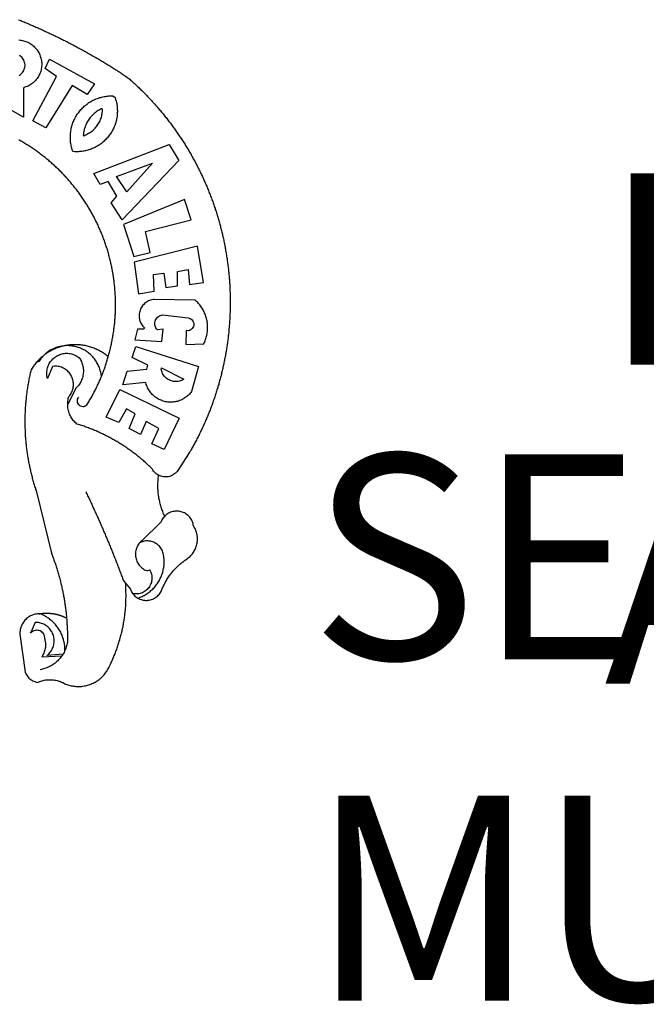
# Model space of a CAD drawing. Extents: x 183343 to 183690, y 1668337 to 1668849.
# Drawn here: x 183586 to 183592, y 1668379 to 1668389 of the extents above; entities that cross this region are included whole.
import ezdxf

# ---------------------------------------------------------------- set-up
doc = ezdxf.new("R2010")
doc.units = 0
doc.header["$LTSCALE"] = 10
doc.header["$MEASUREMENT"] = 0
doc.layers.add('BRAZAO', color=7, linetype='CONTINUOUS')
doc.layers.add('T-TEXTP', color=7, linetype='CONTINUOUS')

# ---------------------------------------------------------------- blocks, each defined once
blk = doc.blocks.new('Logo_Prefeitura')
at = {"layer": 'BRAZAO'}
for points in [[(482.5, 839.3), (483.9, 838.7), (485.3, 838.1), (486.8, 837.5), (488.2, 836.9), (489.7, 836.4), (491.1, 835.8), (492.5, 835.2), (493.9, 834.6), (495.4, 834), (496.8, 833.3), (498.2, 832.7), (499.6, 832.1), (501.1, 831.5), (502.5, 830.9), (503.9, 830.3), (505.3, 829.6), (506.7, 829), (508.2, 828.4), (509.6, 827.8), (511, 827.1), (512.4, 826.5), (513.8, 825.9), (515.2, 825.2), (516.6, 824.6), (518, 823.9), (519.4, 823.3), (520.8, 822.6), (522.3, 821.9), (523.7, 821.3), (525.1, 820.6), (526.5, 820), (527.9, 819.3), (529.3, 818.6), (530.6, 817.9), (532, 817.3), (533.4, 816.6), (534.8, 815.9), (536.2, 815.2), (537.6, 814.5), (539, 813.8), (540.4, 813.2), (541.8, 812.5), (543.1, 811.8), (544.5, 811.1), (545.9, 810.4), (547.3, 809.6), (548.7, 808.9), (550, 808.2), (551.4, 807.5), (552.8, 806.8), (554.2, 806.1), (555.5, 805.4), (556.9, 804.6), (558.3, 803.9), (559.6, 803.2), (561, 802.4), (562.4, 801.7), (563.7, 801), (565.1, 800.2), (566.4, 799.5), (567.8, 798.7), (569.2, 798), (570.5, 797.2), (571.9, 796.5), (573.2, 795.7), (574.6, 794.9), (575.9, 794.2), (577.3, 793.4), (578.6, 792.6), (580, 791.9), (581.3, 791.1), (582.6, 790.3), (584, 789.5), (585.3, 788.8), (586.7, 788), (588, 787.2), (589.3, 786.4), (590.7, 785.6), (592, 784.8), (593.3, 784), (594.6, 783.2), (596, 782.4), (597.3, 781.6), (598.6, 780.8), (599.9, 780), (601.2, 779.2), (602.6, 778.3), (603.9, 777.5), (605.2, 776.7), (606.5, 775.9), (607.8, 775.1), (609.1, 774.2), (610.4, 773.4), (611.7, 772.6), (613, 771.7), (614.3, 770.9), (615.6, 770), (616.9, 769.2), (618.2, 768.3), (619.5, 767.5), (620.8, 766.6), (622.1, 765.8), (623.4, 764.9), (624.7, 764.1), (626.4, 762.9), (627.6, 761.9), (628.8, 760.9), (629.9, 759.8), (631.1, 758.8), (632.2, 757.8), (633.4, 756.7), (634.5, 755.7), (635.7, 754.6), (636.8, 753.6), (637.9, 752.5), (639.1, 751.4), (640.2, 750.4), (641.3, 749.3), (642.4, 748.2), (643.5, 747.1), (644.6, 746.1), (645.7, 745), (646.8, 743.9), (647.9, 742.8), (649, 741.7), (650.1, 740.6), (651.2, 739.4), (652.2, 738.3), (653.3, 737.2), (654.4, 736.1), (655.4, 734.9), (656.5, 733.8), (657.6, 732.7), (658.6, 731.5), (659.6, 730.4), (660.7, 729.2), (661.7, 728.1), (662.7, 726.9), (663.8, 725.8), (664.8, 724.6), (665.8, 723.4), (666.8, 722.3), (667.8, 721.1), (668.8, 719.9), (669.8, 718.7), (670.8, 717.5), (671.8, 716.3), (672.8, 715.1), (673.8, 713.9), (674.7, 712.7), (675.7, 711.5), (676.7, 710.3), (677.6, 709.1), (678.6, 707.9), (679.5, 706.6), (680.5, 705.4), (681.4, 704.2), (682.4, 702.9), (683.3, 701.7), (684.2, 700.4), (685.1, 699.2), (686, 697.9), (687, 696.7), (687.9, 695.4), (688.8, 694.2), (689.7, 692.9), (690.5, 691.6), (691.4, 690.4), (692.3, 689.1), (693.2, 687.8), (694.1, 686.5), (694.9, 685.2), (695.8, 684), (696.6, 682.7), (697.5, 681.4), (698.3, 680.1), (699.2, 678.8), (700, 677.5), (700.8, 676.2), (701.7, 674.8), (702.5, 673.5), (703.3, 672.2), (704.1, 670.9), (704.9, 669.6), (705.7, 668.2), (706.5, 666.9), (707.3, 665.6), (708.1, 664.2), (708.8, 662.9), (709.6, 661.5), (710.4, 660.2), (711.1, 658.8), (711.9, 657.5), (712.6, 656.1), (713.4, 654.8), (714.1, 653.4), (714.9, 652), (715.6, 650.7), (716.3, 649.3), (717, 647.9), (717.7, 646.6), (718.4, 645.2), (719.1, 643.8), (719.8, 642.4), (720.5, 641), (721.2, 639.6), (721.9, 638.2), (722.6, 636.8), (723.2, 635.4), (723.9, 634), (724.6, 632.6), (725.2, 631.2), (725.9, 629.8), (726.5, 628.4), (727.1, 627), (727.8, 625.6), (728.4, 624.2), (729, 622.7), (729.6, 621.3), (730.2, 619.9), (730.8, 618.5), (731.4, 617), (732, 615.6), (732.6, 614.2), (733.2, 612.7), (733.7, 611.3), (734.3, 609.8), (734.9, 608.4), (735.4, 607), (736, 605.5), (736.5, 604.1), (737.1, 602.6), (737.6, 601.1), (738.1, 599.7), (738.6, 598.2), (739.2, 596.8), (739.7, 595.3), (740.2, 593.8), (740.7, 592.4), (741.2, 590.9), (741.6, 589.4), (742.1, 588), (742.6, 586.5), (743.1, 585), (743.5, 583.5), (744, 582), (744.4, 580.6), (744.9, 579.1), (745.3, 577.6), (745.8, 576.1), (746.2, 574.6), (746.6, 573.1), (747, 571.6), (747.4, 570.1), (747.8, 568.6), (748.2, 567.1), (748.6, 565.6), (749, 564.1), (749.4, 562.6), (749.8, 561.1), (750.1, 559.6), (750.5, 558.1), (750.9, 556.6), (751.2, 555.1), (751.6, 553.6), (751.9, 552.1), (752.2, 550.6), (752.6, 549), (752.9, 547.5), (753.2, 546), (753.5, 544.5), (753.8, 543), (754.1, 541.5), (754.4, 539.9), (754.7, 538.4), (755, 536.9), (755.2, 535.4), (755.5, 533.8), (755.8, 532.3), (756, 530.8), (756.3, 529.2), (756.5, 527.7), (756.7, 526.2), (757, 524.7), (757.2, 523.1), (757.4, 521.6), (757.6, 520), (757.8, 518.5), (758, 517), (758.2, 515.4), (758.4, 513.9), (758.6, 512.4), (758.8, 510.8), (758.9, 509.3), (759.1, 507.7), (759.3, 506.2), (759.4, 504.7), (759.6, 503.1), (759.7, 501.6), (759.8, 500), (760, 498.5), (760.1, 496.9), (760.2, 495.4)], [(482.8, 812.6), (484.4, 812.4), (485.9, 812.2), (487.4, 811.9), (489, 811.6), (490.5, 811.2), (491.9, 810.7), (493.4, 810.1), (494.8, 809.5), (496.2, 808.7), (497.5, 808), (498.8, 807.1), (500.1, 806.2), (501.3, 805.3), (502.5, 804.3), (503.6, 803.2), (504.7, 802), (505.7, 800.9), (506.7, 799.6), (507.6, 798.4), (508.4, 797), (509.2, 795.7), (509.8, 794.3), (510.5, 792.9), (511, 791.4), (511.5, 790), (511.9, 788.5), (512.3, 786.9), (512.6, 785.4), (512.7, 783.9), (512.9, 782.3), (512.9, 780.8), (512.9, 779.2), (512.8, 777.6), (512.6, 776.1), (512.3, 774.6), (512, 773.1), (511.6, 771.5), (511.1, 770.1), (510.6, 768.6), (509.9, 767.2), (509.2, 765.8), (508.5, 764.4), (507.7, 763.1), (506.8, 761.8), (505.8, 760.6), (504.8, 759.4), (503.8, 758.3), (502.6, 757.2), (501.5, 756.2), (500.3, 755.2), (499, 754.3), (497.7, 753.4), (496.3, 752.7), (495, 751.9), (493.6, 751.3), (492.1, 750.7), (490.6, 750.2), (488.8, 749.7), (489, 711), (468.9, 722.1)], [(483, 765.8), (484.3, 766.6), (485.5, 767.6), (486.7, 768.7), (487.7, 769.8), (488.6, 771.1), (489.3, 772.5), (489.9, 773.9), (490.4, 775.4), (490.7, 776.9), (490.9, 778.5), (490.9, 780), (490.7, 781.6), (490.4, 783.1), (489.9, 784.6), (489.3, 786), (488.5, 787.3), (487.6, 788.6), (486.6, 789.8), (485.5, 790.9), (483.8, 792.1)], [(501.1, 706.1), (532.2, 764.6), (517.5, 775.1), (523.1, 787.5), (523.1, 787.5), (582.5, 754.7), (572.6, 740.9), (553.1, 752.4), (553.1, 752.4), (518.1, 696.8), (501.1, 706.1)], [(600.4, 395.4), (601, 397), (601.4, 398.5), (601.8, 400), (602.2, 401.5), (602.6, 403), (603, 404.5), (603.4, 406), (603.7, 407.5), (604.1, 409), (604.4, 410.5), (604.7, 412), (605, 413.5), (605.3, 415), (605.6, 416.6), (605.9, 418.1), (606.2, 419.6), (606.5, 421.1), (606.7, 422.7), (607, 424.2), (607.2, 425.7), (607.5, 427.3), (607.7, 428.8), (607.9, 430.3), (608.1, 431.9), (608.3, 433.4), (608.5, 434.9), (608.7, 436.5), (608.8, 438), (609, 439.6), (609.1, 441.1), (609.3, 442.7), (609.4, 444.2), (609.5, 445.7), (609.6, 447.3), (609.7, 448.8), (609.8, 450.4), (609.9, 451.9), (609.9, 453.5), (610, 455), (610.1, 456.6), (610.1, 458.1), (610.1, 459.7), (610.1, 461.2), (610.2, 462.8), (610.2, 464.3), (610.2, 465.9), (610.1, 467.4), (610.1, 469), (610.1, 470.5), (610, 472.1), (610, 473.6), (609.9, 475.2), (609.8, 476.7), (609.7, 478.3), (609.6, 479.8), (609.5, 481.4), (609.4, 482.9), (609.3, 484.5), (609.2, 486), (609, 487.5), (608.9, 489.1), (608.7, 490.6), (608.5, 492.2), (608.3, 493.7), (608.2, 495.2), (608, 496.8), (607.7, 498.3), (607.5, 499.8), (607.3, 501.4), (607.1, 502.9), (606.8, 504.4), (606.6, 506), (606.3, 507.5), (606, 509), (605.7, 510.5), (605.4, 512.1), (605.1, 513.6), (604.8, 515.1), (604.5, 516.6), (604.1, 518.1), (603.8, 519.6), (603.4, 521.1), (603.1, 522.7), (602.7, 524.2), (602.3, 525.7), (601.9, 527.2), (601.5, 528.7), (601.1, 530.2), (600.7, 531.6), (600.3, 533.1), (599.9, 534.6), (599.4, 536.1), (598.9, 537.6), (598.5, 539.1), (598, 540.5), (597.5, 542), (597, 543.5), (596.5, 545), (596, 546.4), (595.5, 547.9), (595, 549.3), (594.4, 550.8), (593.9, 552.2), (593.3, 553.7), (592.8, 555.1), (592.2, 556.6), (591.6, 558), (591, 559.4), (590.4, 560.9), (589.8, 562.3), (589.2, 563.7), (588.6, 565.1), (587.9, 566.5), (587.3, 568), (586.6, 569.4), (586, 570.8), (585.3, 572.2), (584.6, 573.5), (583.9, 574.9), (583.2, 576.3), (582.5, 577.7), (581.8, 579.1), (581.1, 580.4), (580.4, 581.8), (579.6, 583.2), (578.9, 584.5), (578.1, 585.9), (577.4, 587.2), (576.6, 588.6), (575.8, 589.9), (575, 591.2), (574.2, 592.6), (573.4, 593.9), (572.6, 595.2), (571.8, 596.5), (570.9, 597.8), (570.1, 599.1), (569.2, 600.4), (568.4, 601.7), (567.5, 603), (566.7, 604.3), (565.8, 605.6), (564.9, 606.8), (564, 608.1), (563.1, 609.4), (562.2, 610.6), (561.3, 611.9), (560.3, 613.1), (559.4, 614.4), (558.5, 615.6), (557.5, 616.8), (556.6, 618), (555.6, 619.2), (554.6, 620.4), (553.6, 621.7), (552.7, 622.8), (551.7, 624), (550.7, 625.2), (549.6, 626.4), (548.6, 627.6), (547.6, 628.7), (546.6, 629.9), (545.5, 631), (544.5, 632.2), (543.4, 633.3), (542.4, 634.4), (541.3, 635.6), (540.2, 636.7), (539.2, 637.8), (538.1, 638.9), (537, 640), (535.9, 641.1), (534.8, 642.2), (533.7, 643.3), (532.5, 644.3), (531.4, 645.4), (530.3, 646.4), (529.1, 647.5), (528, 648.5), (526.8, 649.6), (525.7, 650.6), (524.5, 651.6), (523.3, 652.6), (522.1, 653.6), (521, 654.6), (519.8, 655.6), (518.6, 656.6), (517.4, 657.6), (516.2, 658.5), (514.9, 659.5), (513.7, 660.5), (512.5, 661.4), (511.3, 662.3), (510, 663.3), (508.8, 664.2), (507.5, 665.1), (506.3, 666), (505, 666.9), (503.7, 667.8), (502.5, 668.7), (501.2, 669.6), (499.9, 670.4), (498.6, 671.3), (497.3, 672.1), (496, 673), (494.7, 673.8), (493.4, 674.6), (492.1, 675.5), (490.8, 676.3), (489.4, 677.1), (488.1, 677.9), (486.8, 678.7), (485.4, 679.4), (484.1, 680.2), (482.7, 681)], [(609.6, 736.7), (609.7, 736.3), (610.2, 734.8), (610.6, 733.3), (611, 731.8), (611.4, 730.3), (611.7, 728.8), (611.9, 727.2), (612.2, 725.7), (612.3, 724.2), (612.4, 722.6), (612.5, 721), (612.6, 719.5), (612.6, 717.9), (612.5, 716.4), (612.4, 714.8), (612.3, 713.3), (612.1, 711.7), (611.8, 710.2), (611.6, 708.7), (611.2, 707.1), (610.9, 705.6), (610.5, 704.1), (610, 702.6), (609.5, 701.2), (609, 699.7), (608.4, 698.3), (607.8, 696.8), (607.1, 695.4), (606.4, 694), (605.7, 692.7), (604.9, 691.3), (604.1, 690), (603.2, 688.7), (602.3, 687.4), (601.4, 686.2), (600.4, 685), (599.4, 683.8), (598.4, 682.6), (597.3, 681.5), (596.2, 680.4), (595.1, 679.3), (593.9, 678.3), (592.7, 677.3), (591.5, 676.4), (590.2, 675.4), (588.9, 674.5), (587.6, 673.7), (586.3, 672.9), (585, 672.1), (583.6, 671.4), (582.2, 670.7), (580.8, 670), (579.4, 669.4), (577.9, 668.8), (576.5, 668.3), (575, 667.8), (573.5, 667.4), (572, 667), (570.5, 666.6), (569, 666.3), (567.4, 666), (565.9, 665.8), (564.3, 665.6), (562.8, 665.5), (561.2, 665.4), (559.7, 665.4), (558.1, 665.4), (556.6, 665.4), (553.9, 665.6), (553.4, 667), (552.9, 668.5), (552.5, 670), (552.1, 671.5), (551.8, 673), (551.5, 674.6), (551.2, 676.1), (551, 677.6), (550.8, 679.2), (550.7, 680.7), (550.6, 682.3), (550.6, 683.9), (550.6, 685.4), (550.6, 687), (550.7, 688.5), (550.9, 690.1), (551.1, 691.6), (551.3, 693.1), (551.6, 694.7), (551.9, 696.2), (552.2, 697.7), (552.6, 699.2), (553.1, 700.7), (553.6, 702.2), (554.1, 703.7), (554.7, 705.1), (555.3, 706.5), (555.9, 707.9), (556.6, 709.3), (557.3, 710.7), (558.1, 712.1), (558.9, 713.4), (559.8, 714.7), (560.7, 716), (561.6, 717.2), (562.5, 718.5), (563.5, 719.7), (564.5, 720.8), (565.6, 722), (566.7, 723.1), (567.8, 724.2), (568.9, 725.2), (570.1, 726.2), (571.3, 727.2), (572.6, 728.2), (573.8, 729.1), (575.1, 730), (576.4, 730.8), (577.8, 731.6), (579.1, 732.4), (580.5, 733.1), (581.9, 733.8), (583.3, 734.4), (584.7, 735), (586.2, 735.6), (587.7, 736.1), (589.1, 736.6), (590.6, 737), (592.1, 737.4), (593.6, 737.7), (595.2, 738), (596.7, 738.3), (598.2, 738.5), (599.8, 738.7), (601.3, 738.8), (602.9, 738.9), (604.5, 739), (604.5, 739), (606.5, 739), (609.6, 736.7)], [(592.2, 722), (591.4, 721.7), (590, 721), (588.6, 720.3), (587.3, 719.5), (586, 718.6), (584.7, 717.7), (583.5, 716.8), (582.2, 715.8), (581.1, 714.8), (579.9, 713.7), (578.8, 712.6), (577.8, 711.5), (576.8, 710.3), (575.8, 709.1), (574.9, 707.8), (574.1, 706.5), (573.2, 705.2), (572.5, 703.8), (571.8, 702.5), (571.1, 701.1), (570.5, 699.6), (570, 698.2), (569.5, 696.7), (569, 695.2), (568.6, 693.7), (568.3, 692.2), (568, 690.6), (567.8, 689.1), (567.6, 686.4), (569.1, 686.9), (570.5, 687.5), (571.9, 688.1), (573.3, 688.8), (574.7, 689.6), (576, 690.4), (577.3, 691.3), (578.6, 692.2), (579.8, 693.1), (581, 694.2), (582.1, 695.2), (583.2, 696.4), (584.2, 697.5), (585.2, 698.7), (586.1, 700), (587, 701.3), (587.8, 702.6), (588.6, 703.9), (589.3, 705.3), (589.9, 706.7), (590.5, 708.2), (591, 709.7), (591.5, 711.1), (591.9, 712.6), (592.2, 714.2), (592.4, 715.7), (592.6, 717.2), (592.8, 718.8), (592.8, 721.4), (592.2, 722)], [(581.7, 636.5), (680.7, 674.9), (680.7, 674.9), (693.5, 653.9), (619, 575.8), (604.2, 598), (612, 606.8), (600.6, 626), (600.6, 626), (590.1, 622.1), (581.7, 636.5)], [(611.4, 632.8), (659, 650.2), (659, 650.2), (625.2, 612.7), (611.4, 632.8)], [(701, 602.5), (620.7, 569.6), (634.3, 527.3), (655.8, 532.6), (649.6, 560.2), (709.8, 575.5), (701, 602.5)], [(726, 493.3), (718.2, 541), (718.2, 541), (634.8, 519.7), (640.3, 478), (661, 481.9), (660.3, 503.5), (673.8, 505.4), (673.8, 505.4), (676.3, 486.7), (691.8, 488.8), (691.9, 507.4), (705.6, 510.3), (705.6, 510.3), (707.5, 490.6), (726, 493.3)], [(760.2, 495.4), (760.3, 493.8), (760.4, 492.3), (760.5, 490.7), (760.6, 489.2), (760.7, 487.7), (760.8, 486.1), (760.8, 484.6), (760.9, 483), (760.9, 481.5), (761, 479.9), (761, 478.4), (761.1, 476.8), (761.1, 475.3), (761.2, 473.7), (761.2, 472.2), (761.2, 470.6), (761.2, 469.1), (761.2, 467.5), (761.2, 466), (761.2, 464.4), (761.2, 462.9), (761.2, 461.3), (761.1, 459.8), (761.1, 458.2), (761.1, 456.7), (761, 455.1), (761, 453.6), (760.9, 452), (760.9, 450.5), (760.8, 448.9), (760.7, 447.4), (760.6, 445.8), (760.5, 444.3), (760.4, 442.7), (760.3, 441.2), (760.2, 439.6), (760.1, 438.1), (760, 436.6), (759.9, 435), (759.8, 433.5), (759.6, 431.9), (759.5, 430.4), (759.3, 428.8), (759.2, 427.3), (759, 425.7), (758.8, 424.2), (758.7, 422.7), (758.5, 421.1), (758.3, 419.6), (758.1, 418.1), (757.9, 416.5), (757.7, 415), (757.5, 413.4), (757.3, 411.9), (757.1, 410.4), (756.8, 408.8), (756.6, 407.3), (756.4, 405.8), (756.1, 404.2), (755.9, 402.7), (755.6, 401.2), (755.4, 399.7), (755.1, 398.1), (754.8, 396.6), (754.5, 395.1), (754.2, 393.6), (753.9, 392), (753.6, 390.5), (753.3, 389), (753, 387.5), (752.7, 386), (752.4, 384.5), (752.1, 382.9), (751.7, 381.4), (751.4, 379.9), (751, 378.4), (750.7, 376.9), (750.3, 375.4), (749.9, 373.9), (749.6, 372.4), (749.2, 370.9), (748.8, 369.4), (748.4, 367.9), (748, 366.4), (747.6, 364.9), (747.2, 363.4), (746.8, 361.9), (746.4, 360.4), (746, 358.9), (745.5, 357.4), (745.1, 355.9), (744.7, 354.4), (744.2, 353), (743.7, 351.5), (743.3, 350), (742.8, 348.5), (742.3, 347), (741.9, 345.6), (741.4, 344.1), (740.9, 342.6), (740.4, 341.2), (739.9, 339.7), (739.4, 338.2), (738.9, 336.8), (738.4, 335.3), (737.8, 333.8), (737.3, 332.4), (736.8, 330.9), (736.2, 329.5), (735.7, 328), (735.1, 326.6), (734.6, 325.1), (734, 323.7), (733.4, 322.3), (732.9, 320.8), (732.3, 319.4), (731.7, 317.9), (731.1, 316.5), (730.5, 315.1), (729.9, 313.7), (729.3, 312.2), (728.7, 310.8), (728, 309.4), (727.4, 308), (726.8, 306.6), (726.2, 305.1), (725.5, 303.7), (724.9, 302.3), (724.2, 300.9), (723.5, 299.5), (722.9, 298.1), (722.2, 296.7), (721.5, 295.3), (720.8, 293.9), (720.2, 292.5), (719.5, 291.2), (718.8, 289.8), (718.1, 288.4), (717.4, 287), (716.6, 285.6), (715.9, 284.3), (715.2, 282.9), (714.5, 281.5), (713.7, 280.2), (713, 278.8), (712.2, 277.5), (711.5, 276.1), (710.7, 274.8), (710, 273.4), (709.2, 272.1), (708.4, 270.7), (707.6, 269.4), (706.4, 267.3), (692.2, 245.4), (691.2, 244.2), (690.2, 243), (689.1, 241.9), (687.9, 241), (686.6, 240.1), (685.3, 239.3), (683.9, 238.6), (682.4, 238), (680.9, 237.6), (679.4, 237.3), (677.9, 237.1), (676.4, 237), (674.8, 237), (673.3, 237.1), (671.7, 237.4), (670.2, 237.8), (668.8, 238.3), (667.4, 238.9), (666.9, 239.2)], [(702.6, 411.5), (726.4, 412.2), (727.1, 413.6), (727.7, 415), (728.3, 416.4), (728.8, 417.9), (729.3, 419.4), (729.7, 420.9), (730.1, 422.4), (730.5, 423.9), (730.8, 425.4), (731, 427), (731.2, 428.5), (731.3, 430.1), (731.4, 431.6), (731.5, 433.2), (731.5, 434.7), (731.4, 436.3), (731.3, 437.8), (731.1, 439.4), (730.9, 440.9), (730.7, 442.4), (730.3, 444), (730, 445.5), (729.6, 447), (729.1, 448.5), (728.6, 449.9), (728.1, 451.4), (727.5, 452.8), (726.8, 454.3), (726.2, 455.6), (725.4, 457), (724.6, 458.4), (723.8, 459.7), (723, 461), (722.1, 462.3), (721.1, 463.5), (720.1, 464.7), (719.1, 465.9), (718.1, 467), (717, 468.1), (715, 469.9), (661, 470.8), (661, 470.8), (659.5, 470.6), (657.9, 470.3), (656.4, 469.9), (655, 469.4), (653.5, 468.8), (652.2, 468.1), (650.8, 467.2), (649.6, 466.3), (648.4, 465.3), (647.3, 464.3), (646.2, 463.1), (645.3, 461.9), (644.4, 460.6), (643.6, 459.2), (643, 457.8), (642.4, 456.4), (642, 454.9), (641.6, 453.4), (641.4, 451.8), (641.2, 450.3), (641.2, 448.7), (641.3, 447.2), (641.5, 445.6), (641.9, 444.1), (642.3, 442.6), (642.8, 441.1), (643.5, 439.7), (644.2, 438.4), (645.1, 437.1), (646, 435.8), (647, 434.6), (648.2, 433.4), (647.5, 431.5), (639.1, 431.8), (639.1, 431.8), (635.6, 417.5), (671.2, 415.3), (672.8, 431.5), (672.8, 431.5), (665.3, 430.7), (664.3, 431.9), (663.4, 433.2), (662.7, 434.5), (662.2, 436), (661.9, 437.5), (661.8, 439.1), (661.9, 440.6), (662.2, 442.2), (662.7, 443.6), (663.5, 445), (664.4, 446.3), (665.4, 447.4), (666.6, 448.4), (668, 449.2), (669.4, 449.8), (671.8, 450.4), (671.8, 450.4), (705.6, 446.5), (707.1, 446.2), (708.5, 445.6), (709.9, 444.8), (711, 443.8), (711.9, 442.5), (712.6, 441.1), (713.1, 439.7), (713.2, 438.1), (713.1, 436.6), (712.7, 435.1), (712, 433.7), (711.1, 432.4), (709.9, 431.4), (708.6, 430.5), (707.2, 429.9), (705.7, 429.6), (703.3, 429.7), (703.3, 429.7), (702.6, 411.5)], [(540.8, 409.3), (539.6, 409.3), (538.1, 409), (536.6, 408.7), (535.1, 408.3), (533.6, 407.8), (532.1, 407.4), (530.7, 406.8), (529.2, 406.2), (527.8, 405.6), (526.4, 404.9), (525.1, 404.2), (523.7, 403.4), (522.4, 402.6), (521.1, 401.7), (519.9, 400.8), (518.7, 399.8), (517.5, 398.8), (517, 398.3)], [(540.8, 409.3), (539.3, 408.8), (537.8, 408.4), (536.3, 408), (534.9, 407.5), (533.4, 406.9), (532, 406.4), (530.5, 405.8), (529.1, 405.2), (527.7, 404.5), (526.3, 403.8), (524.9, 403.1), (523.6, 402.4), (522.2, 401.6), (520.9, 400.8), (519.6, 399.9), (518.3, 399.1), (517, 398.3)], [(544.2, 410), (543.8, 409.9), (543.4, 409.8), (542.7, 409.7), (542.3, 409.6), (541.2, 409.3), (540.8, 409.3)], [(600.4, 395.4), (599.2, 396.3), (598, 397.3), (596.8, 398.2), (595.5, 399.1), (594.2, 400), (592.9, 400.8), (591.6, 401.6), (590.3, 402.4), (588.9, 403.2), (587.5, 403.9), (586.1, 404.6), (584.7, 405.2), (583.3, 405.8), (581.9, 406.4), (580.4, 407), (579, 407.5), (577.5, 408), (576, 408.4), (574.5, 408.9), (573, 409.3), (571.5, 409.6), (570, 409.9), (568.5, 410.2), (567, 410.5), (565.4, 410.7), (563.9, 410.8), (562.3, 411), (560.8, 411.1), (559.2, 411.2), (557.7, 411.2), (557.7, 411.2), (556.1, 411.2), (554.6, 411.1), (553, 411.1), (551.5, 411), (550, 410.8), (548.4, 410.6), (546.9, 410.4), (545.4, 410.2), (544.2, 410)], [(591.5, 369.2), (591.5, 369.9), (591.3, 371.5), (591, 373), (590.7, 374.5), (590.4, 376), (590, 377.5), (589.5, 379), (589, 380.5), (588.4, 381.9), (587.8, 383.3), (587.2, 384.7), (586.5, 386.1), (585.7, 387.5), (584.9, 388.8), (584.1, 390.1), (583.2, 391.4), (582.3, 392.6), (581.3, 393.8), (580.3, 395), (579.2, 396.1), (578.1, 397.2), (577, 398.3), (575.8, 399.3), (574.6, 400.3), (573.4, 401.2), (572.1, 402.1), (570.8, 403), (569.5, 403.8), (568.1, 404.5), (566.8, 405.2), (565.4, 405.9), (563.9, 406.5), (562.5, 407.1), (561, 407.6), (559.6, 408), (558.1, 408.5), (556.6, 408.8), (555, 409.1), (553.5, 409.4), (552, 409.6), (550.4, 409.7), (548.9, 409.8), (547.3, 409.9), (547.3, 409.9), (545.8, 409.9), (544.2, 410)], [(636.8, 408.7), (719.4, 382.6), (710.3, 349.6), (709.4, 348.4), (708.4, 347.2), (707.4, 346), (706.3, 344.9), (705.1, 343.8), (704, 342.8), (702.7, 341.9), (701.4, 341), (700.1, 340.2), (698.8, 339.4), (697.4, 338.7), (696, 338.1), (694.5, 337.5), (693, 337), (691.6, 336.5), (690, 336.2), (688.5, 335.9), (687, 335.7), (685.4, 335.5), (683.9, 335.4), (682.3, 335.4), (680.8, 335.5), (679.2, 335.6), (677.7, 335.8), (676.1, 336.1), (674.6, 336.4), (673.1, 336.8), (671.6, 337.3), (670.2, 337.9), (668.8, 338.5), (667.4, 339.1), (666, 339.9), (664.7, 340.7), (663.4, 341.6), (662.1, 342.5), (660.9, 343.5), (659.8, 344.5), (658.6, 345.6), (657.6, 346.7), (656.6, 347.9), (655.6, 349.2), (654.7, 350.4), (653.9, 351.7), (653.1, 353.1), (652.4, 354.5), (651.8, 355.9), (651.2, 357.3), (650.7, 358.8), (650, 361.3), (650, 361.3), (619.7, 358.4), (625.4, 376.1), (651.4, 378.8), (652.6, 384.4), (631.9, 394.3), (636.8, 408.7)], [(514, 395.7), (513.4, 395.3), (512.2, 394.3), (511.1, 393.2), (510, 392.2), (508.9, 391.1), (507.8, 390), (506.7, 388.8), (505.7, 387.8)], [(514, 395.7), (513.1, 394.5), (512.1, 393.3), (511.1, 392), (510.2, 390.8), (509, 389), (505.7, 387.8)], [(517, 398.3), (516.4, 397.7), (515.8, 397.2), (515.2, 396.7), (514.7, 396.2), (514, 395.7)], [(547.1, 332.8), (547.1, 334), (547.2, 335.5), (547.4, 337), (547.6, 338.6), (547.9, 340.1), (548.3, 341.6), (548.8, 343.1), (549.8, 344.3), (550.7, 345.6), (551.5, 346.9), (552.2, 348.3), (552.9, 349.7), (553.4, 351.1), (553.9, 352.6), (554.2, 354.1), (554.5, 355.6), (554.6, 357.2), (554.7, 358.7), (554.6, 360.3), (554.5, 361.8), (554.3, 363.3), (553.9, 364.9), (553.5, 366.3), (553, 367.8), (552.3, 369.2), (551.6, 370.6), (550.8, 371.9), (549.9, 373.2), (549, 374.4), (547.9, 375.6), (546.8, 376.6), (545.6, 377.6), (544.4, 378.6), (543.1, 379.4), (541.7, 380.2), (540.3, 380.8), (538.9, 381.4), (537.4, 381.9), (535.9, 382.3), (534.4, 382.6), (532.9, 382.8), (531.3, 382.8), (531.3, 382.8), (529.8, 382.8), (526.9, 382.5), (520.4, 366.8), (520.1, 368.3), (519.8, 369.8), (519.6, 371.4), (519.6, 372.9), (519.6, 374.5), (519.7, 376), (519.9, 377.5), (520.2, 379.1), (520.5, 380.6), (521, 382.1), (521.5, 383.5), (522.2, 384.9), (522.9, 386.3), (523.7, 387.6), (524.6, 388.9), (525.5, 390.1), (526.5, 391.3), (527.6, 392.4), (528.7, 393.5), (529.9, 394.4), (531.2, 395.3), (532.5, 396.2), (533.9, 396.9), (535.3, 397.6), (536.7, 398.2), (538.2, 398.7), (539.7, 399.1), (541.2, 399.4), (542.7, 399.6), (544.3, 399.8), (545.8, 399.8), (545.8, 399.8), (547.4, 399.8), (548.9, 399.6), (550.4, 399.4), (552, 399.1), (553.5, 398.7), (554.9, 398.2), (556.4, 397.6), (557.8, 397), (559.1, 396.2), (560.4, 395.4), (561.7, 394.5), (562.1, 394.2), (562.4, 394)], [(562.4, 394), (563.1, 393), (563.8, 391.7), (564.6, 390.3), (565.2, 388.9), (565.8, 387.4), (566.3, 386), (566.8, 384.5), (567.1, 383), (567.4, 381.5), (567.6, 379.9), (567.8, 378.4), (567.8, 376.8), (567.8, 375.3), (567.7, 373.7), (567.5, 372.2), (567.2, 370.7), (566.9, 369.2), (566.5, 367.7), (566, 366.2), (565.5, 364.7), (564.8, 363.3), (564.1, 361.9), (563.4, 360.6), (562.5, 359.3), (561.6, 358), (560.7, 356.8), (559.7, 355.6), (558.3, 354.2), (547.1, 332.8)], [(591.5, 369.2), (592.1, 370.6), (592.6, 372), (593.2, 373.4), (593.8, 374.9), (594.3, 376.3), (594.8, 377.8), (595.4, 379.2), (595.9, 380.7), (596.4, 382.2), (596.9, 383.6), (597.4, 385.1), (597.9, 386.6), (598.4, 388.1), (598.8, 389.5), (599.3, 391), (599.7, 392.5), (600.2, 394), (600.4, 395.4)], [(505.7, 387.8), (504.7, 386.5), (503.8, 385.3), (502.8, 384), (501.9, 382.8), (501, 381.5), (500.2, 380.2), (498.8, 378), (498.4, 376.5), (498.1, 375), (497.7, 373.5), (497.4, 372), (497.1, 370.5), (496.8, 369), (496.4, 367.4), (496.1, 365.9), (495.8, 364.4), (495.6, 362.9), (495.3, 361.3), (495, 359.8), (494.7, 358.3), (494.5, 356.8), (494.2, 355.2), (494, 353.7), (493.8, 352.2), (493.5, 350.6), (493.3, 349.1), (493.1, 347.6), (492.9, 346), (492.7, 344.5), (492.6, 343), (492.4, 341.4), (492.2, 339.9), (492.1, 338.3), (491.9, 336.8), (491.8, 335.2), (491.6, 333.7), (491.5, 332.2), (491.4, 330.6), (491.3, 329.1), (491.2, 327.5), (491.1, 326), (491, 324.4), (491, 322.9), (490.9, 321.3), (490.8, 319.8), (490.8, 318.2), (490.7, 316.7), (490.7, 315.1), (490.7, 313.6), (490.7, 312), (490.7, 310.5), (490.7, 308.9), (490.7, 307.4), (490.7, 305.8), (490.7, 304.3), (490.8, 302.7), (490.8, 301.2), (490.9, 299.6), (490.9, 298.1), (491, 296.5), (491.1, 295), (491.1, 293.4), (491.2, 291.9), (491.3, 290.3), (491.5, 288.8), (491.6, 287.3), (491.7, 285.7), (491.8, 284.2), (492, 282.6), (492.1, 281.1), (492.3, 279.5), (492.5, 278), (492.6, 276.5), (492.8, 274.9), (493, 273.4), (493.2, 271.8), (493.4, 270.3), (493.6, 268.8), (493.9, 267.2), (494.1, 265.7), (494.3, 264.2), (494.6, 262.7), (494.9, 261.1), (495.1, 259.6), (495.4, 258.1), (495.7, 256.6), (496, 255), (496.3, 253.5), (496.6, 252), (496.9, 250.5), (497.2, 249), (497.6, 247.4), (497.9, 245.9), (498.2, 244.4), (498.6, 242.9), (499, 241.4), (499.3, 239.9), (499.7, 238.4), (500.1, 236.9), (500.5, 235.4), (500.9, 233.9), (501.3, 232.4), (501.8, 230.9), (502.2, 229.4), (502.6, 227.9), (503.1, 226.5), (503.5, 225), (504, 223.5), (504.5, 222), (504.9, 220.6), (505.4, 219.1), (506, 217.2), (525.7, 136.7), (526.2, 135.2), (526.8, 133.8), (527.3, 132.3), (527.9, 130.9), (528.4, 129.4), (528.9, 128), (529.4, 126.5), (529.9, 125), (530.4, 123.6), (530.9, 122.1), (531.4, 120.6), (531.9, 119.2), (532.4, 117.7), (532.8, 116.2), (533.3, 114.7), (533.8, 113.2), (534.2, 111.8), (534.6, 110.3), (535.1, 108.8), (535.5, 107.3), (535.9, 105.8), (536.3, 104.3), (536.7, 102.8), (537.1, 101.3), (537.5, 99.8), (537.8, 98.3), (538.2, 96.8), (538.6, 95.3), (538.9, 93.8), (539.3, 92.3), (539.6, 90.8), (539.9, 89.2), (540.3, 87.7), (540.6, 86.2), (540.9, 84.7), (541.2, 83.2), (541.5, 81.6), (541.8, 80.1), (542, 78.6), (542.3, 77.1), (542.6, 75.5), (542.8, 74), (543.1, 72.5), (543.3, 70.9), (543.5, 69.4), (543.7, 67.9), (544, 66.3), (544.2, 64.8), (544.4, 63.3), (544.6, 61.7), (544.7, 60.2), (544.9, 58.7), (545.1, 57.1), (545.2, 55.6), (545.4, 54), (545.5, 52.5), (545.7, 50.9), (545.8, 49.4), (545.9, 47.9), (546, 46.3), (546.1, 44.8), (546.2, 43.2), (546.3, 41.7), (546.4, 40.1), (546.5, 38.6), (546.6, 37), (546.6, 35.5), (546.7, 33.9), (546.7, 32.4), (546.7, 30.8), (546.8, 29.3), (546.8, 27.7), (546.8, 26.2), (546.8, 24.6), (546.8, 23.1), (546.8, 21.5), (546.8, 19.1), (546.5, 17.6), (546.1, 16), (545.7, 14.5), (545.3, 13.1), (544.8, 11.6), (544.3, 10.1), (543.5, 8.7)], [(670.6, 380.6), (700, 365.6), (698.6, 364.9), (697.3, 364.2), (695.8, 363.6), (694.3, 363.2), (692.8, 362.8), (691.3, 362.6), (689.7, 362.5), (688.1, 362.6), (686.6, 362.8), (685.1, 363.1), (683.6, 363.5), (682.1, 364), (680.7, 364.7), (679.3, 365.4), (678.1, 366.3), (676.8, 367.3), (675.7, 368.4), (674.7, 369.5), (673.7, 370.7), (672.9, 372.1), (672.2, 373.4), (671.5, 374.9), (671, 376.3), (670.4, 379.1), (670.6, 380.6)], [(561.3, 342.2), (560.4, 340.9), (559.8, 339.5), (559.5, 338), (559.5, 336.5), (559.8, 334.9), (560.5, 333.5), (561.4, 332.3), (562.5, 331.2), (563.9, 330.5), (565.3, 330), (566.9, 329.8), (568.4, 329.9), (569.9, 330.4), (571.2, 331.1), (572.4, 332.1), (574, 334.6), (574.8, 335.9), (575.6, 337.2), (576.4, 338.6), (577.2, 339.9), (577.9, 341.3), (578.7, 342.6), (579.4, 344), (580.2, 345.3), (580.9, 346.7), (581.6, 348.1), (582.4, 349.4), (583.1, 350.8), (583.8, 352.2), (584.5, 353.6), (585.1, 355), (585.8, 356.4), (586.5, 357.8), (587.1, 359.2), (587.8, 360.6), (588.4, 362), (589, 363.4), (589.7, 364.8), (590.3, 366.3), (590.9, 367.7), (591.5, 369.2)], [(597.7, 315.6), (615.6, 352.3), (615.6, 352.3), (694.1, 314.2), (674, 273.2), (658.1, 280.6), (667.2, 300.8), (650.7, 310.1), (650.7, 310.1), (642.9, 293), (627.9, 301), (636.2, 319.9), (624.5, 326.9), (624.5, 326.9), (614.6, 308.5), (597.7, 315.6)], [(666.9, 239.2), (666, 239.7), (664.7, 240.5), (663.4, 241.4), (662.3, 242.5), (661.2, 243.6), (660.2, 244.8), (659.3, 246.1), (658.5, 247.5), (657.4, 248.6), (656.3, 249.7), (655.2, 250.7), (654.1, 251.8), (652.9, 252.9), (651.8, 253.9), (650.6, 255), (649.5, 256), (648.3, 257), (647.2, 258), (646, 259.1), (644.8, 260.1), (643.6, 261.1), (642.4, 262.1), (641.2, 263), (640, 264), (638.8, 265), (637.6, 266), (636.4, 266.9), (635.2, 267.9), (633.9, 268.8), (632.7, 269.7), (631.4, 270.6), (630.2, 271.5), (628.9, 272.5), (627.7, 273.3), (626.4, 274.2), (625.1, 275.1), (623.8, 276), (622.6, 276.9), (621.3, 277.7), (620, 278.6), (618.7, 279.4), (617.4, 280.2), (616, 281), (614.7, 281.9), (613.4, 282.7), (612.1, 283.5), (610.7, 284.2), (609.4, 285), (608, 285.8), (606.7, 286.5), (605.3, 287.3), (604, 288), (602.6, 288.8), (601.2, 289.5), (599.9, 290.2), (598.5, 290.9), (597.1, 291.6), (595.7, 292.3), (594.3, 293), (592.9, 293.7), (591.5, 294.3), (590.1, 295), (588.7, 295.6), (587.3, 296.3), (585.9, 296.9), (584.5, 297.5), (583, 298.1), (581.6, 298.7), (580.2, 299.3), (578.7, 299.9), (577.3, 300.4), (575.8, 301), (574.4, 301.5), (572.9, 302.1), (571.5, 302.6), (570, 303.1), (568.6, 303.7), (567.1, 304.2), (565.6, 304.7), (564.2, 305.1), (562.7, 305.6), (561.2, 306.1), (559.3, 306.7), (558.1, 307.7), (557, 308.7), (555.9, 309.9), (554.9, 311), (553.9, 312.2), (553, 313.5), (552.1, 314.8), (551.3, 316.1), (550.6, 317.5), (549.9, 318.9), (549.3, 320.3), (548.8, 321.7), (548.4, 323.2), (548, 324.7), (547.6, 326.2), (547.4, 327.8), (547.2, 329.3), (547.1, 330.9), (547.1, 332.8)], [(675, 185.3), (674.8, 185.7), (674.2, 187.1), (673.5, 188.5), (672.9, 189.9), (672.4, 191.3), (671.8, 192.8), (671.3, 194.2), (670.8, 195.7), (670.3, 197.2), (669.8, 198.7), (669.4, 200.2), (669, 201.7), (668.6, 203.2), (668.3, 204.7), (667.9, 206.2), (667.6, 207.7), (667.3, 209.2), (667.1, 210.7), (666.8, 212.3), (666.6, 213.8), (666.5, 215.4), (666.3, 216.9), (666.2, 218.4), (666.1, 220), (666, 221.5), (665.9, 223.1), (665.9, 224.6), (665.9, 226.2), (665.9, 227.7), (666, 229.3), (666.1, 230.8), (666.2, 232.4), (666.3, 233.9), (666.5, 235.5), (666.6, 237), (666.8, 238.5), (666.9, 239.2)], [(570.8, 217.9), (571.4, 216.5), (572.1, 215.1), (572.8, 213.7), (573.4, 212.3), (574.1, 210.9), (574.8, 209.5), (575.4, 208.1), (576.1, 206.7), (576.8, 205.3), (577.4, 203.9), (578.1, 202.5), (578.7, 201), (579.4, 199.6), (580, 198.2), (580.7, 196.8), (581.3, 195.4), (582, 194), (582.6, 192.6), (583.2, 191.2), (583.9, 189.8), (584.5, 188.4), (585.2, 187), (585.8, 185.5), (586.4, 184.1), (587.1, 182.7), (587.7, 181.3), (588.3, 179.9), (588.9, 178.5), (589.6, 177), (590.2, 175.6), (590.8, 174.2), (591.4, 172.8), (592, 171.4), (592.7, 169.9), (593.3, 168.5), (593.9, 167.1), (594.5, 165.7), (595.1, 164.2), (595.7, 162.8), (596.3, 161.4), (596.9, 160), (597.5, 158.5), (598.1, 157.1), (598.7, 155.7), (599.3, 154.3), (599.9, 152.8), (600.5, 151.4), (601.1, 150), (601.7, 148.5), (602.3, 147.1), (602.9, 145.7), (603.5, 144.2), (604.1, 142.8), (604.7, 141.4), (605.2, 139.9), (605.8, 138.5), (606.4, 137.1), (607, 135.6), (607.6, 134.2), (608.1, 132.7), (608.7, 131.3), (609.3, 129.9), (609.9, 128.4), (610.4, 127), (611, 125.5), (611.6, 124.1), (612.1, 122.6), (612.7, 121.2), (613.2, 119.8), (613.8, 118.3), (614.3, 116.9), (614.9, 115.4), (615.5, 114), (616, 112.5), (616.6, 111.1), (617.1, 109.6), (617.7, 108.2), (618.2, 106.7), (618.7, 105.3), (619.3, 103.8), (620.3, 101.2), (623.3, 97.2)], [(639.4, 77.4), (640.8, 76.7), (642.2, 76), (643.7, 75.5), (645.1, 75), (646.7, 74.7), (648.2, 74.5), (649.7, 74.4), (651.3, 74.4), (652.8, 74.5), (654.4, 74.7), (655.9, 75), (657.4, 75.4), (658.8, 75.9), (660.3, 76.6), (661.6, 77.3), (662.9, 78.1), (664.2, 79), (665.4, 80), (666.5, 81.1), (667.6, 82.2), (668.5, 83.4), (669.4, 84.7), (670.2, 86.1), (670.8, 87.5), (671.6, 89.4), (672.2, 90.8), (672.8, 92.2), (673.5, 93.6), (674.2, 95), (674.9, 96.4), (675.6, 97.8), (676.3, 99.1), (677.1, 100.5), (677.9, 101.8), (678.7, 103.1), (679.6, 104.4), (680.4, 105.7), (681.3, 107), (682.2, 108.2), (683.2, 109.5), (684.1, 110.7), (685.1, 111.9), (686.1, 113.1), (687.1, 114.2), (688.2, 115.4), (689.2, 116.5), (690.3, 117.6), (691.4, 118.7), (692.5, 119.8), (693.7, 120.8), (694.8, 121.9), (696, 122.9), (697.2, 123.9), (698.4, 124.8), (699.6, 125.8), (700.9, 126.7), (702.1, 127.6), (704.7, 129.3), (705.9, 130.2), (707.1, 131.2), (708.3, 132.3), (709.3, 133.4), (710.4, 134.5), (711.4, 135.7), (712.3, 137), (713.1, 138.3), (713.9, 139.6), (714.6, 141), (715.3, 142.4), (715.9, 143.8), (716.4, 145.3), (716.8, 146.8), (717.2, 148.3), (717.5, 149.8), (717.7, 151.3), (717.9, 152.9), (718, 154.4), (718, 156), (717.9, 157.5), (717.7, 159.1), (717.5, 160.6), (717.2, 162.1), (716.8, 163.6), (716.4, 165.1), (715.9, 166.6), (715.3, 168), (714.6, 169.4), (713.9, 170.8), (712.8, 172.5), (712.6, 174.1), (712.2, 175.6), (711.8, 177), (711.2, 178.5), (710.5, 179.9), (709.8, 181.2), (708.9, 182.5), (708, 183.8), (707, 184.9), (705.9, 186), (704.7, 187), (703.4, 188), (702.1, 188.8), (700.8, 189.5), (699.4, 190.2), (697.9, 190.7), (696.4, 191.2), (694.9, 191.5), (693.4, 191.8), (691.8, 191.9), (690.3, 191.9), (690.3, 191.9), (688.8, 191.8), (687.2, 191.6), (685.7, 191.3), (684.2, 190.9), (682.7, 190.4), (681.3, 189.8), (679.9, 189.1), (678.6, 188.3), (677.3, 187.4), (676.1, 186.4), (675, 185.3)], [(675, 185.3), (674, 184.2), (673, 183), (672.1, 181.7), (671.3, 180.4), (670.2, 178), (644.6, 153), (643.5, 151.9), (642.4, 150.8), (641.8, 150.1)], [(641.8, 150.1), (641.4, 149.6), (640.5, 148.4), (639.6, 147.1), (638.9, 145.7), (638.2, 144.3), (637.7, 142.9), (637.2, 141.4), (636.8, 139.9), (636.6, 138.4), (636.4, 136.8), (636.3, 135.3), (636.4, 133.7), (636.5, 132.2), (636.8, 130.7), (637.1, 129.2), (637.6, 127.7), (638.1, 126.2), (638.8, 124.8), (639.5, 123.5), (640.3, 122.1), (641.2, 120.9), (642.2, 119.7), (643.3, 118.6), (644.5, 117.5), (645.7, 116.6), (647, 115.6), (648.3, 114.7), (649.7, 114.1), (651.2, 113.8), (652.7, 113.8), (655.1, 114.4), (655.1, 114.4), (655.9, 113.1), (656.5, 111.7), (657, 110.2), (657.5, 108.7), (657.8, 107.2), (658, 105.7), (658.1, 104.1), (658.1, 102.6), (657.9, 101), (657.7, 99.5), (657.3, 98), (656.8, 96.5), (656.2, 95.1), (655.5, 93.7), (654.7, 92.4), (653.8, 91.1), (652.9, 89.9), (651.8, 88.8), (650.6, 87.8), (649.4, 86.8), (648.1, 86), (646.8, 85.2), (645.4, 84.5), (643.9, 84), (642.4, 83.6), (640.9, 83.2), (639.4, 83), (637.8, 82.9), (636.3, 82.9), (634.7, 83.1), (632.6, 83.6)], [(639.4, 77.4), (640.9, 77.9), (642.3, 78.4), (643.7, 79), (645.2, 79.6), (646.6, 80.3), (647.9, 81), (649.3, 81.8), (650.6, 82.6), (651.9, 83.4), (653.2, 84.3), (654.4, 85.2), (655.6, 86.2), (656.8, 87.2), (658, 88.2), (659.1, 89.3), (660.2, 90.4), (661.3, 91.5), (662.3, 92.7), (663.3, 93.9), (664.2, 95.1), (665.1, 96.3), (666, 97.6), (666.8, 98.9), (667.6, 100.3), (668.4, 101.6), (669.1, 103), (669.7, 104.4), (670.3, 105.8), (670.9, 107.3), (671.4, 108.7), (671.9, 110.2), (672.4, 111.7), (672.8, 113.2), (673.1, 114.7), (673.4, 116.2), (673.6, 117.7), (673.9, 119.3), (674, 120.8), (674.1, 122.4), (674.2, 123.9), (674.2, 125.5), (674.2, 127), (674.1, 128.6), (673.9, 130.1), (673.8, 131.7), (673.3, 134.5), (673, 136.1), (672.6, 137.6), (672.1, 139), (671.5, 140.4), (670.7, 141.8), (669.9, 143.1), (669, 144.4), (668, 145.6), (666.9, 146.7), (665.8, 147.7), (664.5, 148.7), (663.3, 149.5), (661.9, 150.3), (660.5, 150.9), (659.1, 151.5), (657.6, 151.9), (656.1, 152.3), (654.5, 152.5), (653, 152.7), (651.4, 152.7), (651.4, 152.7), (649.9, 152.6), (648.4, 152.4), (646.8, 152.1), (645.4, 151.6), (643.9, 151.1), (642.5, 150.5), (641.8, 150.1)], [(510.2, 56.8), (508.4, 56.8), (506.9, 56.6), (505.4, 56.4), (503.9, 56), (502.4, 55.6), (500.9, 55.1), (499.5, 54.5), (498.1, 53.8), (496.7, 53), (495.4, 52.2), (494.2, 51.3), (493, 50.3), (491.9, 49.2), (490.8, 48.1), (489.8, 46.9), (488.8, 45.7), (488, 44.4), (487.2, 43.1), (486.5, 41.7), (485.9, 40.3), (485.3, 38.8), (484.9, 37.3), (484.5, 35.8), (484.3, 34.3), (484.1, 32.8), (484, 29.7), (490.9, -20.3), (491.5, -21.7), (492.3, -23), (493.1, -24.3), (494, -25.6), (495, -26.8), (496.1, -27.9), (497.3, -28.9), (498.5, -29.8), (499.8, -30.7), (501.1, -31.5), (502.5, -32.2), (503.9, -32.7), (505.4, -33.2), (507.5, -33.7), (508.9, -33.1), (510.4, -32.5), (511.8, -32), (513.3, -31.5), (514.8, -31.1), (516.3, -30.8), (517.8, -30.5), (519.4, -30.3), (520.9, -30.2), (522.5, -30.1), (524, -30.1), (524, -30.1), (525.6, -30.1), (527.1, -30.2), (528.6, -30.4), (530.2, -30.6), (531.7, -30.9), (533.2, -31.2), (534.7, -31.6), (536.2, -32.1), (537.6, -32.7), (539.1, -33.2), (540.5, -33.9), (543, -35.2), (544.4, -35.8), (545.8, -36.4), (547.3, -36.9), (548.8, -37.3), (550.3, -37.7), (551.8, -38.1), (553.3, -38.4), (554.8, -38.6), (556.4, -38.8), (557.9, -39), (559.5, -39), (561, -39.1), (562.6, -39.1), (564.1, -39), (565.7, -38.9), (567.2, -38.7), (568.7, -38.4), (570.3, -38.1), (571.8, -37.8), (573.3, -37.4), (574.8, -37), (576.2, -36.5), (577.7, -35.9), (579.1, -35.3), (580.5, -34.7), (581.9, -34), (583.3, -33.3), (584.6, -32.5), (585.9, -31.7), (587.2, -30.8), (588.4, -29.9), (589.6, -28.9), (590.8, -27.9), (592, -26.9), (593.1, -25.8), (594.2, -24.7), (595.2, -23.5), (596.2, -22.3), (597.1, -21.1), (598, -19.8), (598.9, -18.5), (599.7, -17.2), (600.5, -15.9), (601.2, -14.5), (601.9, -13.1), (602.8, -11.2), (603.4, -9.8), (604.1, -8.4), (604.7, -7), (605.4, -5.6), (606, -4.1), (606.6, -2.7), (607.2, -1.3), (607.8, 0.1), (608.4, 1.6), (609, 3), (609.6, 4.4), (610.1, 5.9), (610.7, 7.3), (611.2, 8.8), (611.7, 10.2), (612.3, 11.7), (612.8, 13.2), (613.3, 14.6), (613.7, 16.1), (614.2, 17.6), (614.7, 19.1), (615.1, 20.6), (615.6, 22), (616, 23.5), (616.4, 25), (616.8, 26.5), (617.2, 28), (617.6, 29.5), (618, 31), (618.3, 32.5), (618.7, 34), (619, 35.6), (619.4, 37.1), (619.7, 38.6), (620, 40.1), (620.3, 41.6), (620.6, 43.1), (620.8, 44.7), (621.1, 46.2), (621.3, 47.7), (621.6, 49.3), (621.8, 50.8), (622, 52.3), (622.2, 53.9), (622.4, 55.4), (622.6, 56.9), (622.8, 58.5), (622.9, 60), (623.1, 61.6), (623.2, 63.1), (623.3, 64.7), (623.5, 66.2), (623.6, 67.7), (623.7, 69.3), (623.7, 70.8), (623.8, 72.4), (623.9, 73.9), (623.9, 75.5), (623.9, 77), (624, 78.6), (624, 80.1), (624, 81.7), (624, 83.2), (623.9, 84.8), (623.9, 86.3), (623.9, 87.9), (623.8, 89.4), (623.7, 91), (623.7, 92.5), (623.6, 94.1), (623.5, 95.6), (623.3, 97.2)], [(623.3, 97.2), (629.7, 89.1), (630.3, 87.6), (631, 86.2), (631.7, 84.9), (632.6, 83.6)], [(632.6, 83.6), (633.5, 82.4), (634.6, 81.2), (635.7, 80.1), (636.9, 79.1), (638.1, 78.2), (639.4, 77.4)], [(510.2, 56.8), (510, 56.9), (510, 56.9), (509.8, 56.8), (509.5, 56.8), (509.3, 56.8), (509.1, 56.8), (510.2, 56.8)], [(510.2, 56.8), (510.4, 56.9), (510.7, 56.9), (510.9, 57), (511.1, 57), (511.3, 57), (511.5, 57.1), (511.8, 57.1), (512, 57.1), (512.2, 57.2), (512.4, 57.2), (512.7, 57.2), (512.9, 57.2), (513.1, 57.3), (513.3, 57.3), (513.6, 57.3), (513.8, 57.3), (514, 57.3), (514.2, 57.4), (514.5, 57.4), (514.7, 57.4), (514.9, 57.4), (515.1, 57.4), (515.4, 57.4), (515.6, 57.5), (515.8, 57.5), (516, 57.5), (516.3, 57.5), (516.5, 57.5), (516.7, 57.5), (516.9, 57.5), (517.2, 57.5), (517.4, 57.5), (517.6, 57.6), (517.8, 57.6), (518.1, 57.6), (518.3, 57.6), (518.5, 57.6), (518.7, 57.6), (519, 57.6), (519, 57.6), (519.2, 57.6), (519.4, 57.6), (519.6, 57.6), (519.9, 57.6), (520.1, 57.6), (520.3, 57.6), (520.6, 57.6), (520.8, 57.6), (521, 57.5), (521.2, 57.5), (521.5, 57.5), (521.7, 57.5), (521.9, 57.5), (522.1, 57.5), (522.4, 57.5), (522.6, 57.5), (522.8, 57.5), (523, 57.4), (523.3, 57.4), (523.5, 57.4), (523.7, 57.4), (523.9, 57.4), (524.2, 57.4), (524.4, 57.3), (524.6, 57.3), (524.8, 57.3), (525.1, 57.3), (525.3, 57.3), (525.5, 57.2), (525.7, 57.2), (526, 57.2), (526.2, 57.1), (526.4, 57.1), (526.6, 57.1), (526.8, 57.1), (527.1, 57), (527.3, 57), (527.5, 57), (527.7, 56.9), (528, 56.9), (528.2, 56.9), (528.4, 56.8), (528.6, 56.8), (528.9, 56.8), (529.1, 56.7), (529.3, 56.7), (529.5, 56.6), (529.7, 56.6), (530, 56.6), (530.2, 56.5), (530.4, 56.5), (530.6, 56.4), (530.9, 56.4), (531.1, 56.3), (531.3, 56.3), (531.5, 56.2), (531.7, 56.2), (532, 56.1), (532.2, 56.1), (532.4, 56), (532.6, 56), (532.8, 55.9), (533.1, 55.9), (533.3, 55.8), (533.5, 55.8), (533.7, 55.7), (533.9, 55.6), (534.1, 55.6), (534.4, 55.5), (534.6, 55.5), (534.8, 55.4), (535, 55.3), (535.2, 55.3), (535.4, 55.2), (535.7, 55.2), (535.9, 55.1), (536.1, 55), (536.3, 55), (536.5, 54.9), (536.7, 54.8), (537, 54.7), (537.2, 54.7), (537.4, 54.6), (537.6, 54.5), (537.8, 54.5), (538, 54.4), (538.2, 54.3), (538.5, 54.2), (538.7, 54.2), (538.9, 54.1), (539.1, 54), (539.3, 53.9), (539.5, 53.8), (539.7, 53.8), (539.9, 53.7), (540.1, 53.6), (540.3, 53.5), (540.6, 53.4), (540.8, 53.4), (541, 53.3), (541.2, 53.2), (541.4, 53.1), (541.6, 53), (541.8, 52.9), (542, 52.8), (542.2, 52.7), (542.4, 52.6), (542.6, 52.6), (542.8, 52.5), (543, 52.4), (543.3, 52.3), (543.5, 52.2), (543.7, 52.1), (543.9, 52), (544.1, 51.9), (544.3, 51.8), (544.5, 51.7), (544.7, 51.6), (544.9, 51.5), (545.1, 51.4), (545.4, 51.2)], [(543.5, 8.7), (543.5, 9.9), (543.4, 11.5), (543.3, 13), (543.2, 14.6), (543, 16.1), (542.8, 17.6), (542.5, 19.2), (542.2, 20.7), (541.8, 22.2), (541.4, 23.7), (540.9, 25.2), (540.4, 26.6), (539.8, 28.1), (539.2, 29.5), (538.6, 30.9), (537.9, 32.3), (537.2, 33.7), (536.4, 35), (535.6, 36.3), (534.7, 37.6), (533.8, 38.9), (532.9, 40.1), (532, 41.3), (531, 42.5), (529.9, 43.7), (528.8, 44.8), (527.7, 45.9), (526.6, 46.9), (525.4, 47.9), (524.2, 48.9), (523, 49.9), (521.7, 50.8), (520.5, 51.6), (519.1, 52.5), (517.8, 53.3), (516.5, 54), (515.1, 54.7), (513.7, 55.4), (512.2, 56), (510.2, 56.8)], [(541, 3.6), (519.7, 1.7), (520.9, 2.6), (522.1, 3.7), (523.1, 4.8), (524.1, 6), (525, 7.2), (525.9, 8.5), (526.6, 9.9), (527.3, 11.3), (527.9, 12.7), (528.3, 14.2), (528.7, 15.7), (529, 17.2), (529.2, 18.8), (529.3, 20.3), (529.3, 21.9), (529.2, 23.4), (529, 24.9), (528.7, 26.5), (528.3, 28), (527.8, 29.4), (527.2, 30.9), (526.6, 32.3), (525.8, 33.6), (525, 34.9), (524, 36.2), (523, 37.3), (522, 38.5), (520.8, 39.5), (519.6, 40.5), (518.3, 41.4), (517, 42.2), (515.6, 42.9), (514.2, 43.5), (512.8, 44.1), (511.3, 44.5), (509.8, 44.9), (508.2, 45.1), (506.7, 45.3), (504.1, 45.3), (504.1, 45.3), (498.3, 31.2), (499.2, 32.4), (500.4, 33.4), (501.7, 34.2), (503.1, 34.9), (504.6, 35.2), (506.2, 35.4), (506.2, 35.4), (507.7, 35.3), (509.2, 35), (510.7, 34.5), (512, 33.7), (513.2, 32.7), (514.3, 31.6), (515.2, 30.3), (515.8, 28.9), (516.2, 27.4), (516.4, 24.6), (516.9, 23.1), (517.2, 21.6), (517.5, 20.1), (517.7, 18.6), (517.8, 17), (517.9, 15.5), (517.8, 13.9), (517.7, 12.4), (517.4, 10.8), (517.1, 9.3), (516.7, 7.8), (516.2, 6.4), (515.7, 4.9), (515, 3.5), (514.3, 2.1), (513.1, 0.2)], [(539.5, 1.3), (539.1, 0.7), (538.1, -0.6), (537.2, -1.8), (536.1, -3), (535.1, -4.1), (534, -5.2), (532.9, -6.3), (531.7, -7.3), (530.5, -8.2), (529.3, -9.2), (528, -10.1), (526.7, -10.9), (525.4, -11.7), (524, -12.5), (522.6, -13.2), (521.2, -13.8), (519.8, -14.4), (518.3, -15), (516.9, -15.5), (515.4, -15.9), (513.9, -16.3), (512.4, -16.7), (510.8, -16.9)], [(513.1, 0.2), (539.5, 1.3)], [(541, 3.6), (540.8, 3.2), (539.9, 1.9), (539.5, 1.3)], [(543.5, 8.7), (543, 7.3), (542.3, 5.9), (541.6, 4.6), (541, 3.6)]]:
    blk.add_lwpolyline(points, dxfattribs=at)

msp = doc.modelspace()

# ---------------------------------------------------------------- block references
at = {"layer": 'BRAZAO', "linetype": 'Continuous', "xscale": 0.007459130196366459, "yscale": 0.007459130138158798, "zscale": 0.00745913024731101}
msp.add_blockref('Logo_Prefeitura', (183582.3064, 1668382.3035), dxfattribs=at)

# ---------------------------------------------------------------- texts
at = {"layer": 'T-TEXTP', "attachment_point": 1}
for s, insert, char_height in [('{\\fArial|b0|i0|c0|p34;\\H1.12x;PREFEITURA MUNICIPAL DE PORTO ALEGRE}', (183591.6617, 1668387.0535), 1.678161), ('{\\fArial|b1|i0|c0|p34;\\H1.034x;SECRETARIA DE PLANEJAMENTO MUNICIPAL}', (183588.7705, 1668384.2934), 1.946666)]:
    msp.add_mtext(s, dxfattribs=dict(at, insert=insert, char_height=char_height))

doc.saveas('drawing.dxf')
